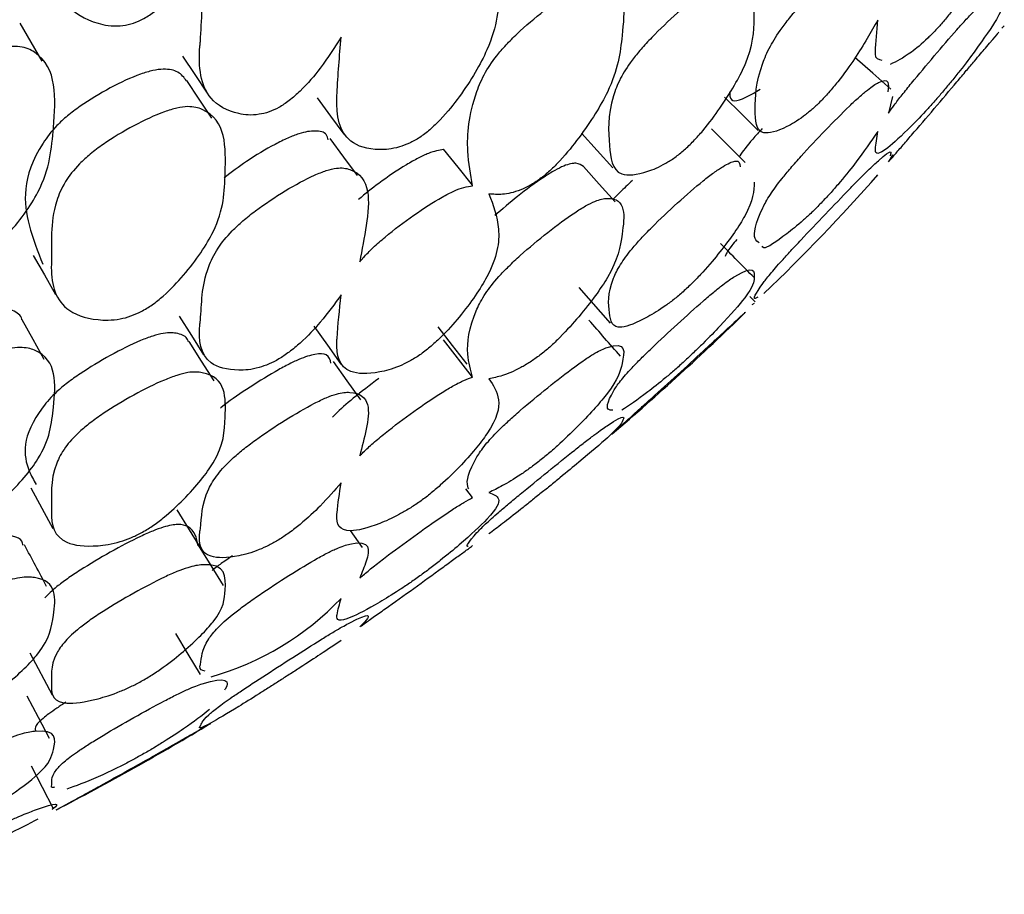
# Model space of a CAD drawing. Units: millimetres. Extents: x 21 to 742, y 74 to 781.
# Drawn here: x 661 to 665, y 316 to 319 of the extents above; entities that cross this region are included whole.
import ezdxf

# ---------------------------------------------------------------- set-up
doc = ezdxf.new("R2010")
doc.units = ezdxf.units.MM

msp = doc.modelspace()

# ---------------------------------------------------------------- linework, layer by layer
at = {"color": 7, "linetype": 'Continuous', "lineweight": 25}
for p, q in [((664.705, 319.3568), (664.6943, 319.3471)), ((664.2414, 319.0627), (664.2246, 318.994)), ((664.2414, 318.8209), (664.2246, 318.791)), ((664.1738, 318.7296), (664.1798, 318.7372)), ((662.9388, 318.2692), (663.0689, 318.1203)), ((663.6702, 318.2095), (663.6479, 318.2322)), ((663.6663, 318.2033), (663.6562, 318.197)), ((662.4972, 317.8964), (662.3765, 318.0515)), ((660.6625, 317.4371), (660.7545, 317.2677)), ((662.4972, 317.3961), (662.4689, 317.4331)), ((662.0394, 317.1885), (661.9896, 317.2601)), ((660.6586, 316.7508), (660.7506, 316.5767)), ((660.7573, 316.1035), (660.6651, 316.2809))]:
    msp.add_line(p, q, dxfattribs=at)
at = {"color": 7, "linetype": 'Continuous', "lineweight": 25, "flags": 128}
for points in [[(660.7093, 319.2096), (660.6634, 319.2884), (660.6176, 319.3673)], [(661.2924, 319.2307), (661.3434, 319.1538), (661.3944, 319.0769)], [(664.2337, 319.0934), (664.1591, 319.1594), (664.0844, 319.2253)], [(661.4136, 318.9731), (661.3619, 319.051), (661.3102, 319.1289)], [(661.8513, 319.0573), (661.907, 318.9814), (661.9627, 318.9055)], [(663.5433, 319.0593), (663.6131, 318.9902), (663.6828, 318.9212)], [(663.6294, 318.7881), (663.5596, 318.8582), (663.4897, 318.9283)], [(662.0185, 318.734), (661.9618, 318.8109), (661.9052, 318.8879)], [(662.9496, 318.9104), (663.0145, 318.8382), (663.0795, 318.7659)], [(662.375, 318.8438), (662.4351, 318.7689), (662.4952, 318.6941)], [(663.0885, 318.625), (663.0231, 318.6981), (662.9578, 318.7712)], [(660.6729, 318.4026), (660.7188, 318.3215), (660.7647, 318.2404)], [(661.2781, 318.15), (661.3292, 318.0694), (661.3802, 317.9888)], [(660.7182, 317.9697), (660.6723, 318.0526), (660.6264, 318.1355)], [(661.8382, 318.1082), (661.894, 318.0291), (661.9497, 317.95)], [(662.3526, 318.1056), (662.4128, 318.0282), (662.473, 317.9509)], [(661.4237, 317.8817), (661.3719, 317.9631), (661.3202, 318.0445)], [(662.033, 317.8021), (661.9764, 317.8818), (661.9198, 317.9614)], [(661.2691, 317.3461), (661.3201, 317.2627), (661.3712, 317.1793)], [(661.4628, 317.0306), (661.4108, 317.1147), (661.3587, 317.1987)], [(661.2631, 316.8314), (661.3141, 316.7462), (661.3652, 316.661)], [(660.7397, 316.3954), (660.6937, 316.4833), (660.6477, 316.5712)]]:
    msp.add_lwpolyline(points, dxfattribs=at)
at = {"color": 7, "linetype": 'Continuous', "lineweight": 25}
for centre, radius, start, end in [((658.1453, 324.0492), 8.0395, 313.76952, 318.64327), ((655.1323, 326.9191), 12.2, 310.63437, 314.1555), ((661.0867, 317.7996), 1.1927, 285.792, 316.4348), ((655.1323, 326.9191), 12.2, 297.51687, 300.96533)]:
    msp.add_arc(centre, radius, start, end, dxfattribs=at)
for points, knots in [([(661.1209, 319.3808), (661.1064, 319.3746), (661.0748, 319.3613), (661.0083, 319.3519), (660.9073, 319.3699), (660.7693, 319.4549), (660.7447, 319.5938), (660.7516, 319.7903), (660.7368, 319.9149), (660.7978, 320.0907), (660.8503, 320.1675), (660.9087, 320.2246), (660.983, 320.2826), (661.0892, 320.3455), (661.1962, 320.3916), (661.2704, 320.4083), (661.3293, 320.4094), (661.4755, 320.3371), (661.4711, 320.0772), (661.4629, 319.8014), (661.3322, 319.5818), (661.2342, 319.465), (661.1698, 319.4086), (661.1363, 319.3895), (661.1209, 319.3808)], [0, 0, 0, 0, 0.010782, 0.023378, 0.057323, 0.128071, 0.246938, 0.250413, 0.378908, 0.411765, 0.438824, 0.453283, 0.468174, 0.50036, 0.532003, 0.54625, 0.560372, 0.58731, 0.752885, 0.871849, 0.943367, 0.975141, 0.988637, 1, 1, 1, 1]), ([(661.951, 319.3097), (661.9242, 319.2671), (661.8788, 319.1946), (661.8021, 319.1037), (661.7453, 319.0527), (661.7143, 319.0303), (661.6857, 319.0127), (661.6487, 318.9964), (661.5868, 318.982), (661.495, 318.9926), (661.3728, 319.0608), (661.3576, 319.1857), (661.3653, 319.2784), (661.3745, 319.3745), (661.367, 319.4881), (661.4314, 319.6511), (661.4847, 319.7268), (661.5425, 319.7845), (661.6152, 319.8445), (661.718, 319.9117), (661.8205, 319.9634), (661.8907, 319.9849), (661.9457, 319.9908), (662.0783, 319.9354), (662.0668, 319.7201), (662.038, 319.5349), (662.0283, 319.4721)], [0, 0, 0, 0, 0.048376, 0.082199, 0.096472, 0.10266, 0.108491, 0.119829, 0.133161, 0.169356, 0.244831, 0.371306, 0.372519, 0.381141, 0.511764, 0.546724, 0.575537, 0.590938, 0.606815, 0.6411, 0.674788, 0.689956, 0.704994, 0.7337, 0.909787, 1, 1, 1, 1]), ([(664.2246, 319.4792), (664.232, 319.4913), (664.2475, 319.5167), (664.28, 319.563), (664.3348, 319.6349), (664.4136, 319.7301), (664.4929, 319.8194), (664.5481, 319.8755), (664.5921, 319.9151), (664.7034, 319.9833), (664.7059, 319.876), (664.7041, 319.7658), (664.6089, 319.5932), (664.5367, 319.4827), (664.4891, 319.4183), (664.4535, 319.3744), (664.4187, 319.336), (664.3694, 319.287), (664.2971, 319.2272), (664.2575, 319.2082), (664.2317, 319.1958)], [0, 0, 0, 0, 0.018921, 0.039691, 0.06103, 0.1073, 0.152929, 0.173495, 0.193868, 0.232724, 0.470895, 0.642101, 0.744915, 0.790659, 0.810123, 0.826553, 0.842093, 0.860241, 0.909089, 1, 1, 1, 1]), ([(662.5651, 319.7119), (662.5828, 319.6468), (662.618, 319.5172), (662.5943, 319.3063), (662.4746, 319.1018), (662.3833, 318.9853), (662.3289, 318.9321), (662.299, 318.9077), (662.27, 318.8869), (662.2323, 318.8663), (662.1716, 318.8445), (662.0784, 318.8372), (661.9512, 318.8758), (661.9302, 318.9826), (661.9335, 319.0608), (661.9338, 319.0662), (661.9377, 319.1467), (661.9445, 319.2303), (661.951, 319.3097)], [0, 0, 0, 0, 0.162728, 0.323821, 0.420728, 0.4637, 0.481945, 0.489894, 0.497401, 0.513203, 0.53073, 0.57503, 0.670707, 0.831589, 0.83196, 0.834876, 0.84297, 1, 1, 1, 1]), ([(664.1798, 319.3802), (664.1513, 319.3296), (664.1086, 319.2537), (664.0309, 319.1448), (663.9785, 319.0811), (663.9399, 319.0395), (663.9031, 319.0053), (663.8517, 318.9644), (663.7757, 318.9211), (663.6725, 318.8929), (663.6691, 319.012), (663.6726, 319.1313), (663.7264, 319.2628), (663.7701, 319.3329), (663.8175, 319.3948), (663.8773, 319.4654), (663.9618, 319.5554), (664.0458, 319.6368), (664.1033, 319.6848), (664.1484, 319.7161), (664.2577, 319.7519), (664.2491, 319.6249), (664.2306, 319.5146), (664.2246, 319.4792)], [0, 0, 0, 0, 0.066888, 0.100295, 0.114505, 0.126495, 0.137841, 0.151086, 0.186728, 0.261028, 0.385911, 0.524736, 0.559313, 0.587682, 0.602848, 0.61846, 0.652269, 0.68558, 0.70059, 0.715461, 0.743819, 0.917661, 1, 1, 1, 1]), ([(662.4972, 318.6917), (662.4886, 318.7378), (662.4685, 318.8448), (662.4817, 319.0044), (662.5432, 319.1559), (662.5928, 319.2289), (662.6462, 319.2887), (662.7135, 319.3539), (662.8084, 319.4322), (662.9029, 319.4985), (662.9674, 319.5327), (663.0179, 319.5507), (663.1391, 319.5381), (663.122, 319.3414), (663.0967, 319.1324), (662.9713, 318.9314), (662.8796, 318.8156), (662.8208, 318.7558), (662.7764, 318.7185), (662.7337, 318.6913), (662.677, 318.6651), (662.6185, 318.653), (662.5829, 318.6563), (662.5651, 318.658)], [0, 0, 0, 0, 0.106099, 0.246032, 0.280846, 0.309526, 0.324879, 0.340691, 0.374847, 0.408343, 0.423386, 0.438322, 0.466874, 0.642495, 0.768648, 0.844562, 0.878201, 0.892491, 0.904549, 0.91694, 0.930676, 0.965354, 1, 1, 1, 1]), ([(663.376, 318.8406), (663.3628, 318.8297), (663.3349, 318.8067), (663.2798, 318.7726), (663.1955, 318.738), (663.0778, 318.7264), (663.0638, 318.8632), (663.0556, 318.9946), (663.1041, 319.1298), (663.1473, 319.1993), (663.1958, 319.2591), (663.2581, 319.3266), (663.3473, 319.411), (663.4371, 319.486), (663.4993, 319.5284), (663.5484, 319.5543), (663.6705, 319.5714), (663.6667, 319.4084), (663.6631, 319.2425), (663.5539, 319.0536), (663.4715, 318.941), (663.4173, 318.879), (663.389, 318.8526), (663.376, 318.8406)], [0, 0, 0, 0, 0.011695, 0.024651, 0.057368, 0.128021, 0.246818, 0.378985, 0.411908, 0.438908, 0.453347, 0.468171, 0.500334, 0.531939, 0.546118, 0.560188, 0.587084, 0.752996, 0.871851, 0.943322, 0.975098, 0.988607, 1, 1, 1, 1]), ([(664.2246, 318.994), (664.232, 319.0045), (664.2475, 319.0264), (664.28, 319.0688), (664.3348, 319.1369), (664.4136, 319.231), (664.4929, 319.3232), (664.5481, 319.3844), (664.5921, 319.4306), (664.7034, 319.5306), (664.7059, 319.477), (664.7041, 319.4261), (664.6089, 319.2858), (664.5367, 319.1894), (664.4891, 319.1296), (664.4535, 319.0865), (664.4187, 319.0463), (664.3693, 318.9914), (664.2936, 318.9131), (664.1891, 318.8173), (664.1691, 318.8215), (664.1699, 318.8407), (664.1699, 318.8421), (664.1712, 318.8631), (664.1756, 318.8908), (664.1798, 318.9172)], [0, 0, 0, 0, 0.013824, 0.028999, 0.044589, 0.078394, 0.111731, 0.126757, 0.141641, 0.17003, 0.344039, 0.469123, 0.54424, 0.57766, 0.591881, 0.603885, 0.615239, 0.628497, 0.664186, 0.738572, 0.863557, 0.863884, 0.866233, 0.872556, 1, 1, 1, 1]), ([(664.1983, 319.2119), (664.1839, 319.215), (664.1694, 319.2182), (664.1699, 319.2403), (664.1699, 319.2431), (664.1712, 319.2855), (664.1756, 319.334), (664.1798, 319.3802)], [0, 0, 0, 0, 0.336464, 0.338055, 0.349478, 0.380226, 1, 1, 1, 1]), ([(664.2246, 318.791), (664.232, 318.7997), (664.2475, 318.8179), (664.28, 318.8558), (664.3348, 318.9194), (664.4136, 319.0114), (664.4929, 319.1052), (664.5481, 319.1709), (664.592, 319.223), (664.6789, 319.3249), (664.6806, 319.3274), (664.6819, 319.3294)], [0, 0, 0, 0, 0.0472349, 0.099088, 0.1523584, 0.2678694, 0.3817805, 0.4331233, 0.4839824, 0.5809856, 1, 1, 1, 1]), ([(660.3718, 318.3358), (660.3559, 318.3303), (660.3211, 318.3181), (660.255, 318.3123), (660.1546, 318.3298), (660.0217, 318.4097), (660.0046, 318.5365), (660.0222, 318.716), (660.0134, 318.8303), (660.083, 318.9902), (660.1393, 319.0595), (660.2007, 319.1106), (660.2783, 319.1621), (660.3883, 319.2175), (660.4982, 319.2575), (660.5737, 319.2712), (660.6329, 319.271), (660.7765, 319.2017), (660.759, 318.9634), (660.738, 318.7125), (660.595, 318.5147), (660.4903, 318.4104), (660.4225, 318.3603), (660.3877, 318.3435), (660.3718, 318.3358)], [0, 0, 0, 0, 0.011432, 0.025155, 0.057267, 0.127997, 0.246839, 0.249999, 0.378969, 0.411863, 0.438883, 0.453308, 0.468152, 0.500299, 0.531961, 0.546225, 0.560363, 0.587306, 0.75284, 0.871831, 0.943338, 0.975118, 0.988625, 1, 1, 1, 1]), ([(661.3091, 319.1279), (661.2989, 319.1413), (661.2796, 319.1667), (661.2275, 319.1791), (661.1701, 319.1717), (661.0973, 319.1503), (660.9917, 319.1004), (660.887, 319.0377), (660.814, 318.9826), (660.7563, 318.9299), (660.6195, 318.7437), (660.6394, 318.5513), (660.6915, 318.4181), (660.7119, 318.3659)], [0, 0, 0, 0, 0.062994, 0.11963, 0.149027, 0.178771, 0.245134, 0.312368, 0.343527, 0.373853, 0.430754, 0.776777, 1, 1, 1, 1]), ([(663.6874, 318.4543), (663.6807, 318.459), (663.6582, 318.4751), (663.6735, 318.5461), (663.7263, 318.6473), (663.7701, 318.7081), (663.8175, 318.7653), (663.8773, 318.833), (663.9618, 318.923), (664.0458, 319.0081), (664.1033, 319.0619), (664.1483, 319.1001), (664.2304, 319.1524), (664.2254, 319.1135), (664.2214, 319.0823)], [0, 0, 0, 0, 0.109777, 0.371157, 0.436259, 0.489673, 0.518226, 0.547621, 0.611277, 0.673994, 0.702254, 0.730254, 0.783647, 1, 1, 1, 1]), ([(663.5643, 319.0819), (663.5648, 319.0692), (663.5663, 319.0316), (663.6254, 319.0519), (663.6818, 319.0879), (663.6907, 319.0936)], [0, 0, 0, 0, 0.300472, 0.889207, 1, 1, 1, 1]), ([(661.1209, 318.1695), (661.1064, 318.1627), (661.0748, 318.1481), (661.0083, 318.1321), (660.9073, 318.1337), (660.7693, 318.1846), (660.7447, 318.2932), (660.7516, 318.4524), (660.7368, 318.5519), (660.7978, 318.702), (660.8503, 318.7707), (660.9087, 318.8239), (660.983, 318.8797), (661.0892, 318.9433), (661.1962, 318.9936), (661.2704, 319.016), (661.3293, 319.0239), (661.4755, 318.9826), (661.4711, 318.7709), (661.4629, 318.5486), (661.3322, 318.3563), (661.2342, 318.2509), (661.1698, 318.1979), (661.1363, 318.1784), (661.1209, 318.1695)], [0, 0, 0, 0, 0.010782, 0.023378, 0.057323, 0.128071, 0.246938, 0.250413, 0.378908, 0.411765, 0.438824, 0.453283, 0.468174, 0.50036, 0.532003, 0.54625, 0.560372, 0.58731, 0.752885, 0.871849, 0.943367, 0.975141, 0.988637, 1, 1, 1, 1]), ([(663.6999, 318.9303), (663.6863, 318.9151), (663.6476, 318.8717), (663.6166, 318.8318), (663.6055, 318.8141), (663.6047, 318.8129)], [0, 0, 0, 0, 0.335385, 0.953403, 1, 1, 1, 1]), ([(661.8971, 318.8826), (661.8954, 318.8906), (661.8907, 318.9126), (661.8491, 318.923), (661.7898, 318.9143), (661.7293, 318.8903), (661.6566, 318.8542), (661.5636, 318.7995), (661.496, 318.7481), (661.4656, 318.725)], [0, 0, 0, 0, 0.106309, 0.292915, 0.452021, 0.539158, 0.632909, 0.834829, 1, 1, 1, 1]), ([(664.1798, 318.9172), (664.1513, 318.8754), (664.1086, 318.8129), (664.0309, 318.7161), (663.9785, 318.6562), (663.9399, 318.615), (663.9031, 318.5786), (663.8516, 318.5312), (663.7776, 318.4729), (663.7071, 318.4233), (663.7014, 318.4373), (663.7, 318.4407)], [0, 0, 0, 0, 0.235511, 0.353136, 0.403171, 0.445387, 0.485337, 0.53197, 0.657465, 0.919074, 1, 1, 1, 1]), ([(663.6816, 318.2295), (663.6774, 318.2268), (663.658, 318.2142), (663.6737, 318.2473), (663.7263, 318.3181), (663.7701, 318.3688), (663.8175, 318.4206), (663.8773, 318.4846), (663.9618, 318.5735), (664.0458, 318.6614), (664.1033, 318.7203), (664.1484, 318.7652), (664.2437, 318.8526), (664.2368, 318.833), (664.2311, 318.8165)], [0, 0, 0, 0, 0.070899, 0.32812, 0.392186, 0.44475, 0.472849, 0.501776, 0.564419, 0.626138, 0.653949, 0.681504, 0.734047, 1, 1, 1, 1]), ([(662.3765, 318.8419), (662.3575, 318.8389), (662.3287, 318.8344), (662.2712, 318.8072), (662.2026, 318.768), (662.1154, 318.7098), (662.0514, 318.6577), (662.0236, 318.6351)], [0, 0, 0, 0, 0.236668, 0.360155, 0.49138, 0.778992, 1, 1, 1, 1]), ([(661.951, 318.2383), (661.9242, 318.2011), (661.8788, 318.138), (661.8021, 318.056), (661.7453, 318.0078), (661.7143, 317.9856), (661.6857, 317.9676), (661.6487, 317.9491), (661.5868, 317.9281), (661.495, 317.9214), (661.3728, 317.9548), (661.3576, 318.0492), (661.3653, 318.1225), (661.3745, 318.1988), (661.367, 318.2869), (661.4314, 318.425), (661.4847, 318.4924), (661.5425, 318.5464), (661.6152, 318.6043), (661.718, 318.6725), (661.8205, 318.7287), (661.8907, 318.7563), (661.9457, 318.7693), (662.0783, 318.7457), (662.0668, 318.5743), (662.038, 318.4263), (662.0283, 318.3761)], [0, 0, 0, 0, 0.048376, 0.082199, 0.096472, 0.10266, 0.108491, 0.119829, 0.133161, 0.169356, 0.244831, 0.371306, 0.372519, 0.381141, 0.511764, 0.546724, 0.575537, 0.590938, 0.606815, 0.6411, 0.674788, 0.689956, 0.704994, 0.7337, 0.909787, 1, 1, 1, 1]), ([(662.9578, 318.7712), (662.9492, 318.7778), (662.9337, 318.7897), (662.8885, 318.7809), (662.8392, 318.7566), (662.776, 318.7174), (662.6882, 318.6527), (662.6205, 318.5946), (662.5895, 318.5679)], [0, 0, 0, 0, 0.228873, 0.412292, 0.507225, 0.603234, 0.817676, 1, 1, 1, 1]), ([(663.376, 318.256), (663.3628, 318.2445), (663.3349, 318.2203), (663.2798, 318.1796), (663.1955, 318.1285), (663.0778, 318.0815), (663.0638, 318.1652), (663.0556, 318.2508), (663.1041, 318.3571), (663.1473, 318.4171), (663.1958, 318.4722), (663.2581, 318.5366), (663.3473, 318.6208), (663.437, 318.6992), (663.4994, 318.7473), (663.5479, 318.7796), (663.6051, 318.8059), (663.6072, 318.7838), (663.6085, 318.7698)], [0, 0, 0, 0, 0.018468, 0.038927, 0.090593, 0.202164, 0.389764, 0.598474, 0.650465, 0.693103, 0.715903, 0.739313, 0.790104, 0.840012, 0.862404, 0.884622, 0.927095, 1, 1, 1, 1]), ([(662.0283, 318.3761), (662.0331, 318.3818), (662.0494, 318.4007), (662.0838, 318.4353), (662.1529, 318.496), (662.2518, 318.5706), (662.3513, 318.6355), (662.4203, 318.6709), (662.4642, 318.6876), (662.4858, 318.6903), (662.4972, 318.6917)], [0, 0, 0, 0, 0.042582, 0.143373, 0.247146, 0.471518, 0.692156, 0.791496, 0.889948, 1, 1, 1, 1]), ([(663.1608, 318.7138), (663.1427, 318.697), (663.1138, 318.6703), (663.0892, 318.6442), (663.08, 318.6345)], [0, 0, 0, 0, 0.627516, 1, 1, 1, 1]), ([(663.6663, 318.7069), (663.6651, 318.6696), (663.6631, 318.61), (663.5539, 318.4521), (663.4715, 318.3524), (663.4173, 318.2945), (663.389, 318.2681), (663.376, 318.256)], [0, 0, 0, 0, 0.481185, 0.770539, 0.899186, 0.953874, 1, 1, 1, 1]), ([(662.5651, 318.658), (662.5828, 318.6119), (662.618, 318.5203), (662.5943, 318.3583), (662.4746, 318.1828), (662.3833, 318.0785), (662.3289, 318.0284), (662.299, 318.0044), (662.27, 317.9832), (662.2323, 317.9604), (662.1716, 317.9321), (662.0784, 317.9079), (661.9512, 317.9114), (661.9302, 317.9871), (661.9335, 318.0465), (661.9338, 318.0506), (661.9377, 318.1118), (661.9445, 318.1766), (661.951, 318.2383)], [0, 0, 0, 0, 0.162728, 0.323821, 0.420728, 0.4637, 0.481945, 0.489894, 0.497401, 0.513203, 0.53073, 0.57503, 0.670707, 0.831589, 0.83196, 0.834876, 0.84297, 1, 1, 1, 1]), ([(662.4972, 317.8964), (662.4886, 317.9264), (662.4685, 317.9959), (662.4817, 318.1135), (662.5432, 318.2372), (662.5928, 318.3015), (662.6462, 318.3571), (662.7135, 318.4198), (662.8084, 318.4987), (662.9029, 318.5692), (662.9674, 318.6094), (663.0179, 318.6346), (663.1391, 318.6546), (663.122, 318.5089), (663.0967, 318.3563), (662.9713, 318.1842), (662.8796, 318.0806), (662.8208, 318.0242), (662.7764, 317.987), (662.7337, 317.9571), (662.677, 317.9242), (662.6185, 317.9004), (662.5829, 317.8936), (662.5651, 317.8902)], [0, 0, 0, 0, 0.106099, 0.246032, 0.280846, 0.309526, 0.324879, 0.340691, 0.374847, 0.408343, 0.423386, 0.438322, 0.466874, 0.642495, 0.768648, 0.844562, 0.878201, 0.892491, 0.904549, 0.91694, 0.930676, 0.965354, 1, 1, 1, 1]), ([(663.6663, 318.31), (663.643, 318.3337), (663.5963, 318.3812), (663.5497, 318.4286), (663.5263, 318.4523)], [0, 0, 0, 0, 0.5000028, 1, 1, 1, 1]), ([(663.5939, 318.4684), (663.5867, 318.4597), (663.5647, 318.4332), (663.5507, 318.4111), (663.5474, 318.4026), (663.5457, 318.3982)], [0, 0, 0, 0, 0.192682, 0.588123, 1, 1, 1, 1]), ([(663.0793, 317.7601), (663.0742, 317.7597), (663.0484, 317.7577), (663.0567, 317.799), (663.104, 317.8739), (663.1474, 317.9239), (663.1958, 317.9736), (663.2581, 318.0341), (663.3473, 318.1171), (663.4371, 318.1981), (663.4993, 318.2512), (663.5484, 318.2906), (663.6705, 318.3717), (663.6667, 318.3142), (663.6631, 318.2649), (663.5539, 318.1391), (663.4715, 318.0536), (663.4173, 318.0005), (663.389, 317.9743), (663.376, 317.9623)], [0, 0, 0, 0, 0.041889, 0.210016, 0.251897, 0.286243, 0.30461, 0.323468, 0.364383, 0.404586, 0.422624, 0.440522, 0.474736, 0.68579, 0.836983, 0.927901, 0.968323, 0.985507, 1, 1, 1, 1]), ([(660.6256, 318.1352), (660.6255, 318.136), (660.6223, 318.1535), (660.5935, 318.1744), (660.543, 318.188), (660.4847, 318.1818), (660.4108, 318.1633), (660.3024, 318.1198), (660.1935, 318.0648), (660.1181, 318.0165), (660.0733, 317.9835), (660.056, 317.964), (660.0487, 317.9557)], [0, 0, 0, 0, 0.008036, 0.181579, 0.320982, 0.393462, 0.466764, 0.630095, 0.795299, 0.871705, 0.946116, 1, 1, 1, 1]), ([(663.0762, 317.6615), (663.0755, 317.6603), (663.0743, 317.6583), (663.1045, 317.6866), (663.1473, 317.7253), (663.1959, 317.7691), (663.258, 317.8251), (663.3473, 317.9059), (663.4371, 317.9885), (663.4993, 318.046), (663.5482, 318.0913), (663.6272, 318.1635), (663.6278, 318.1652), (663.6282, 318.1665)], [0, 0, 0, 0, 0.140056, 0.236015, 0.31471, 0.356792, 0.4, 0.493744, 0.585858, 0.627186, 0.668194, 0.746586, 1, 1, 1, 1]), ([(663.1107, 317.9839), (663.0889, 318.0089), (663.0453, 318.0589), (663.0016, 318.109), (662.9798, 318.134)], [0, 0, 0, 0, 0.5000013, 1, 1, 1, 1]), ([(661.3169, 318.0428), (661.316, 318.0464), (661.3115, 318.0638), (661.2799, 318.0795), (661.2278, 318.0828), (661.17, 318.0686), (661.0973, 318.0416), (660.9917, 317.9883), (660.887, 317.9256), (660.814, 317.8734), (660.7562, 317.8252), (660.6196, 317.6644), (660.6334, 317.5434), (660.6742, 317.4688), (660.6843, 317.4504)], [0, 0, 0, 0, 0.019655, 0.096741, 0.158616, 0.190731, 0.223227, 0.295729, 0.369181, 0.403223, 0.436354, 0.498518, 0.876548, 1, 1, 1, 1]), ([(662.4816, 317.4324), (662.48, 317.4357), (662.4686, 317.4586), (662.4821, 317.5154), (662.5432, 317.6095), (662.5928, 317.6643), (662.6462, 317.7151), (662.7135, 317.7747), (662.8084, 317.8531), (662.9029, 317.927), (662.9674, 317.9728), (663.0179, 318.0048), (663.1391, 318.0573), (663.122, 317.9643), (663.0967, 317.8699), (662.9713, 317.7287), (662.8796, 317.6386), (662.8208, 317.5861), (662.7764, 317.5494), (662.7337, 317.5171), (662.677, 317.4779), (662.6185, 317.4429), (662.5829, 317.4259), (662.5651, 317.4175)], [0, 0, 0, 0, 0.025873, 0.178365, 0.216304, 0.247558, 0.264289, 0.281519, 0.318741, 0.355243, 0.371636, 0.387912, 0.419028, 0.61041, 0.747884, 0.830612, 0.86727, 0.882842, 0.895983, 0.909486, 0.924454, 0.962244, 1, 1, 1, 1]), ([(660.3718, 317.2656), (660.3559, 317.2595), (660.3211, 317.2459), (660.255, 317.2335), (660.1546, 317.2349), (660.0217, 317.2807), (660.0046, 317.3768), (660.0222, 317.5183), (660.0134, 317.607), (660.083, 317.7405), (660.1393, 317.8012), (660.2007, 317.8481), (660.2783, 317.8971), (660.3883, 317.9529), (660.4982, 317.9967), (660.5737, 318.0161), (660.6329, 318.0227), (660.7765, 317.9844), (660.759, 317.7953), (660.738, 317.5988), (660.595, 317.4294), (660.4903, 317.3369), (660.4225, 317.2905), (660.3877, 317.2734), (660.3718, 317.2656)], [0, 0, 0, 0, 0.011432, 0.025155, 0.057267, 0.127997, 0.246839, 0.249999, 0.378969, 0.411863, 0.438883, 0.453308, 0.468152, 0.500299, 0.531961, 0.546225, 0.560363, 0.587306, 0.75284, 0.871831, 0.943338, 0.975118, 0.988625, 1, 1, 1, 1]), ([(661.9089, 317.9544), (661.906, 317.9686), (661.901, 317.9929), (661.8499, 317.9955), (661.7897, 317.9773), (661.7294, 317.9485), (661.6564, 317.9085), (661.5614, 317.8489), (661.4824, 317.7949), (661.4511, 317.7691), (661.4501, 317.7682)], [0, 0, 0, 0, 0.220848, 0.378492, 0.512904, 0.586517, 0.665717, 0.836298, 0.994459, 1, 1, 1, 1]), ([(663.376, 317.9623), (663.3628, 317.9503), (663.3349, 317.9252), (663.2799, 317.8784), (663.194, 317.8098), (663.1477, 317.7798), (663.1161, 317.7593)], [0, 0, 0, 0, 0.09135, 0.192553, 0.448114, 1, 1, 1, 1]), ([(661.1209, 317.25), (661.1064, 317.2427), (661.0748, 317.227), (661.0083, 317.2046), (660.9073, 317.1897), (660.7693, 317.2059), (660.7447, 317.2829), (660.7516, 317.403), (660.7368, 317.4762), (660.7978, 317.599), (660.8503, 317.6586), (660.9087, 317.7073), (660.983, 317.7602), (661.0892, 317.8238), (661.1962, 317.8776), (661.2704, 317.9056), (661.3293, 317.9203), (661.4755, 317.9104), (661.4711, 317.7494), (661.4629, 317.5832), (661.3322, 317.4206), (661.2342, 317.3277), (661.1698, 317.2786), (661.1363, 317.259), (661.1209, 317.25)], [0, 0, 0, 0, 0.010782, 0.023378, 0.057323, 0.128071, 0.246938, 0.250413, 0.378908, 0.411765, 0.438824, 0.453283, 0.468174, 0.50036, 0.532003, 0.54625, 0.560372, 0.58731, 0.752885, 0.871849, 0.943367, 0.975141, 0.988637, 1, 1, 1, 1]), ([(662.108, 317.8913), (662.0715, 317.8638), (662.0038, 317.8129), (661.9424, 317.7578), (661.919, 317.7338), (661.9153, 317.73)], [0, 0, 0, 0, 0.496071, 0.918961, 1, 1, 1, 1]), ([(662.5651, 317.8902), (662.5828, 317.8637), (662.618, 317.811), (662.5943, 317.7), (662.4746, 317.5553), (662.3833, 317.4646), (662.3289, 317.4181), (662.299, 317.3948), (662.27, 317.3735), (662.2323, 317.3488), (662.1716, 317.3142), (662.0784, 317.2734), (661.9512, 317.242), (661.9302, 317.2857), (661.9335, 317.3254), (661.9338, 317.3282), (661.9377, 317.3694), (661.9445, 317.4147), (661.951, 317.4578)], [0, 0, 0, 0, 0.162728, 0.323821, 0.420728, 0.4637, 0.481945, 0.489894, 0.497401, 0.513203, 0.53073, 0.57503, 0.670707, 0.831589, 0.83196, 0.834876, 0.84297, 1, 1, 1, 1]), ([(662.0283, 317.5696), (662.0331, 317.5745), (662.0494, 317.5912), (662.0838, 317.6228), (662.1529, 317.6803), (662.2518, 317.7544), (662.3513, 317.8226), (662.4203, 317.8634), (662.4642, 317.8855), (662.4858, 317.8926), (662.4972, 317.8964)], [0, 0, 0, 0, 0.042582, 0.143373, 0.247146, 0.471518, 0.692156, 0.791496, 0.889948, 1, 1, 1, 1]), ([(661.951, 317.4578), (661.9242, 317.4267), (661.8788, 317.3737), (661.8021, 317.3014), (661.7453, 317.2566), (661.7143, 317.235), (661.6857, 317.2166), (661.6487, 317.1962), (661.5868, 317.1688), (661.495, 317.145), (661.3728, 317.1431), (661.3576, 317.206), (661.3653, 317.2591), (661.3745, 317.3146), (661.367, 317.3762), (661.4314, 317.4876), (661.4847, 317.5461), (661.5425, 317.5957), (661.6152, 317.6509), (661.718, 317.7192), (661.8205, 317.7792), (661.8907, 317.8126), (661.9457, 317.8326), (662.0783, 317.841), (662.0668, 317.7157), (662.038, 317.6065), (662.0283, 317.5696)], [0, 0, 0, 0, 0.048376, 0.082199, 0.096472, 0.10266, 0.108491, 0.119829, 0.133161, 0.169356, 0.244831, 0.371306, 0.372519, 0.381141, 0.511764, 0.546724, 0.575537, 0.590938, 0.606815, 0.6411, 0.674788, 0.689956, 0.704994, 0.7337, 0.909787, 1, 1, 1, 1]), ([(662.4788, 317.1938), (662.4782, 317.1937), (662.4684, 317.1917), (662.4822, 317.2166), (662.5432, 317.2803), (662.5928, 317.3249), (662.6462, 317.3702), (662.7135, 317.4259), (662.8084, 317.5031), (662.9029, 317.5795), (662.9674, 317.6303), (663.0179, 317.6688), (663.1391, 317.7531), (663.122, 317.7139), (663.0967, 317.6788), (662.9713, 317.5703), (662.8796, 317.4946), (662.8208, 317.4467), (662.7764, 317.4109), (662.7337, 317.3767), (662.677, 317.3316), (662.6185, 317.2857), (662.5829, 317.2589), (662.5651, 317.2454)], [0, 0, 0, 0, 0.009954, 0.164938, 0.203497, 0.235261, 0.252266, 0.269778, 0.307608, 0.344706, 0.361368, 0.377909, 0.409533, 0.604043, 0.743764, 0.827844, 0.865101, 0.880928, 0.894283, 0.908007, 0.923219, 0.961627, 1, 1, 1, 1]), ([(662.5651, 317.4175), (662.5828, 317.4109), (662.618, 317.3979), (662.5943, 317.3391), (662.4746, 317.227), (662.3833, 317.1508), (662.3289, 317.1085), (662.299, 317.0862), (662.27, 317.065), (662.2323, 317.0386), (662.1716, 316.9982), (662.0784, 316.9413), (661.9512, 316.8753), (661.9302, 316.8864), (661.9335, 316.9062), (661.9338, 316.9075), (661.9377, 316.9282), (661.9445, 316.9535), (661.951, 316.9776)], [0, 0, 0, 0, 0.162728, 0.323821, 0.420728, 0.4637, 0.481945, 0.489894, 0.497401, 0.513203, 0.53073, 0.57503, 0.670707, 0.831589, 0.83196, 0.834876, 0.84297, 1, 1, 1, 1]), ([(662.0283, 317.0618), (662.0331, 317.0661), (662.0494, 317.0803), (662.0838, 317.1085), (662.1529, 317.1621), (662.2518, 317.2349), (662.3513, 317.3055), (662.4203, 317.3513), (662.4642, 317.3786), (662.4858, 317.39), (662.4972, 317.3961)], [0, 0, 0, 0, 0.042582, 0.143373, 0.247146, 0.471518, 0.692156, 0.791496, 0.889948, 1, 1, 1, 1]), ([(661.3561, 317.1979), (661.3507, 317.2285), (661.3437, 317.2687), (661.2813, 317.2878), (661.2277, 317.2791), (661.1701, 317.2584), (661.0973, 317.2262), (660.9917, 317.1701), (660.8869, 317.1081), (660.8141, 317.0595), (660.7588, 317.0184), (660.735, 316.9942), (660.7201, 316.9792)], [0, 0, 0, 0, 0.345705, 0.452617, 0.538434, 0.582976, 0.628045, 0.7286, 0.830474, 0.877688, 0.923639, 1, 1, 1, 1]), ([(660.6303, 317.1973), (660.6293, 317.2036), (660.6264, 317.2219), (660.5944, 317.2376), (660.5429, 317.2396), (660.4847, 317.2267), (660.4108, 317.2028), (660.3025, 317.1561), (660.1931, 317.1012), (660.1188, 317.0563), (660.0824, 317.033), (660.0709, 317.0227), (660.0701, 317.022)], [0, 0, 0, 0, 0.088029, 0.255819, 0.3906, 0.460677, 0.531549, 0.689465, 0.849192, 0.923064, 0.995009, 1, 1, 1, 1]), ([(661.3863, 316.6753), (661.374, 316.6785), (661.3614, 316.6818), (661.3654, 316.6981), (661.3744, 316.7321), (661.367, 316.7667), (661.4314, 316.8502), (661.4847, 316.8989), (661.5425, 316.9435), (661.6152, 316.9954), (661.718, 317.0631), (661.8205, 317.1262), (661.8907, 317.165), (661.9457, 317.1916), (662.0783, 317.232), (662.0668, 317.1543), (662.038, 317.0852), (662.0283, 317.0618)], [0, 0, 0, 0, 0.085335, 0.087101, 0.099644, 0.289682, 0.340545, 0.382465, 0.404871, 0.427969, 0.477849, 0.526862, 0.548928, 0.570806, 0.61257, 0.868752, 1, 1, 1, 1]), ([(660.7282, 317.0274), (660.7129, 317.0561), (660.6822, 317.1136), (660.6514, 317.171), (660.6361, 317.1997)], [0, 0, 0, 0, 0.500001, 1, 1, 1, 1]), ([(662.0283, 316.8589), (662.0331, 316.8624), (662.0494, 316.874), (662.0838, 316.8985), (662.1529, 316.9475), (662.2518, 317.0182), (662.3513, 317.0905), (662.4203, 317.1407), (662.4642, 317.1728), (662.4858, 317.1884), (662.4972, 317.1967)], [0, 0, 0, 0, 0.042582, 0.143373, 0.247146, 0.471518, 0.692156, 0.791496, 0.889948, 1, 1, 1, 1]), ([(661.4996, 317.1541), (661.4836, 317.1433), (661.4526, 317.1224), (661.4275, 317.1031), (661.4153, 317.0937)], [0, 0, 0, 0, 0.514641, 1, 1, 1, 1]), ([(661.1209, 316.6331), (661.1064, 316.6254), (661.0748, 316.6087), (661.0083, 316.5803), (660.9073, 316.5491), (660.7693, 316.5304), (660.7447, 316.5749), (660.7516, 316.6545), (660.7368, 316.7004), (660.7978, 316.7945), (660.8503, 316.8444), (660.9087, 316.888), (660.983, 316.9375), (661.0892, 317.0002), (661.1962, 317.057), (661.2704, 317.0901), (661.3293, 317.1115), (661.4755, 317.133), (661.4711, 317.0247), (661.4629, 316.9164), (661.3322, 316.7854), (661.2342, 316.7062), (661.1698, 316.6616), (661.1363, 316.6421), (661.1209, 316.6331)], [0, 0, 0, 0, 0.010782, 0.023378, 0.057323, 0.128071, 0.246938, 0.250413, 0.378908, 0.411765, 0.438824, 0.453283, 0.468174, 0.50036, 0.532003, 0.54625, 0.560372, 0.58731, 0.752885, 0.871849, 0.943367, 0.975141, 0.988637, 1, 1, 1, 1]), ([(660.3718, 316.4979), (660.3559, 316.4912), (660.3211, 316.4765), (660.255, 316.4576), (660.1546, 316.4427), (660.0217, 316.454), (660.0046, 316.5183), (660.0222, 316.6201), (660.0134, 316.6821), (660.083, 316.7876), (660.1393, 316.839), (660.2007, 316.8812), (660.2783, 316.9272), (660.3883, 316.9826), (660.4982, 317.0299), (660.5737, 317.0547), (660.6329, 317.068), (660.7765, 317.0612), (660.759, 316.9234), (660.738, 316.7837), (660.595, 316.6446), (660.4903, 316.5651), (660.4225, 316.5228), (660.3877, 316.5057), (660.3718, 316.4979)], [0, 0, 0, 0, 0.011432, 0.025155, 0.057267, 0.127997, 0.246839, 0.249999, 0.378969, 0.411863, 0.438883, 0.453308, 0.468152, 0.500299, 0.531961, 0.546225, 0.560363, 0.587306, 0.75284, 0.871831, 0.943338, 0.975118, 0.988625, 1, 1, 1, 1]), ([(661.951, 316.8031), (661.9242, 316.7849), (661.8788, 316.7538), (661.8021, 316.7037), (661.7453, 316.6671), (661.7143, 316.6472), (661.6857, 316.6289), (661.6487, 316.6055), (661.5868, 316.5662), (661.495, 316.5091), (661.3728, 316.4373), (661.3576, 316.4352), (661.3653, 316.4462), (661.3745, 316.4585), (661.367, 316.4654), (661.4314, 316.52), (661.4847, 316.5585), (661.5425, 316.5975), (661.6152, 316.6454), (661.718, 316.7117), (661.8205, 316.7773), (661.8907, 316.8209), (661.9457, 316.854), (662.0783, 316.9258), (662.0668, 316.8965), (662.038, 316.8685), (662.0283, 316.8589)], [0, 0, 0, 0, 0.048376, 0.082199, 0.096472, 0.10266, 0.108491, 0.119829, 0.133161, 0.169356, 0.244831, 0.371306, 0.372519, 0.381141, 0.511764, 0.546724, 0.575537, 0.590938, 0.606815, 0.6411, 0.674788, 0.689956, 0.704994, 0.7337, 0.909787, 1, 1, 1, 1]), ([(660.7609, 316.193), (660.7544, 316.1923), (660.747, 316.1916), (660.7531, 316.2164), (660.7366, 316.2336), (660.7978, 316.2979), (660.8503, 316.3375), (660.9087, 316.3755), (660.983, 316.421), (661.0892, 316.4822), (661.1962, 316.5412), (661.2704, 316.5792), (661.3293, 316.6069), (661.4741, 316.6591), (661.4923, 316.6335), (661.4678, 316.5979), (661.4668, 316.5965)], [0, 0, 0, 0, 0.045054, 0.051528, 0.290919, 0.352133, 0.402544, 0.429482, 0.457225, 0.517188, 0.576141, 0.602683, 0.628992, 0.679179, 0.98765, 1, 1, 1, 1]), ([(660.8085, 316.5464), (660.7955, 316.5381), (660.7542, 316.5114), (660.6704, 316.4473), (660.6786, 316.4349), (660.6847, 316.4255)], [0, 0, 0, 0, 0.101492, 0.323863, 1, 1, 1, 1]), ([(661.4039, 316.5153), (661.3731, 316.491), (661.3265, 316.4543), (661.234, 316.3935), (661.1699, 316.3541), (661.1363, 316.3349), (661.1209, 316.3261)], [0, 0, 0, 0, 0.523828, 0.790985, 0.904459, 1, 1, 1, 1]), ([(660.3718, 316.0416), (660.3559, 316.0344), (660.3211, 316.0187), (660.255, 315.9935), (660.1546, 315.9626), (660.0217, 315.9392), (660.0046, 315.9709), (660.0222, 316.0319), (660.0134, 316.0665), (660.083, 316.1428), (660.1393, 316.1843), (660.2007, 316.2212), (660.2783, 316.2636), (660.3883, 316.3181), (660.4982, 316.3682), (660.5737, 316.3981), (660.6329, 316.418), (660.7765, 316.4427), (660.759, 316.3579), (660.738, 316.2767), (660.595, 316.1696), (660.4903, 316.1039), (660.4225, 316.0663), (660.3877, 316.0493), (660.3718, 316.0416)], [0, 0, 0, 0, 0.011432, 0.025155, 0.057267, 0.127997, 0.246839, 0.249999, 0.378969, 0.411863, 0.438883, 0.453308, 0.468152, 0.500299, 0.531961, 0.546225, 0.560363, 0.587306, 0.75284, 0.871831, 0.943338, 0.975118, 0.988625, 1, 1, 1, 1]), ([(660.7672, 316.0992), (660.7674, 316.099), (660.768, 316.0984), (660.7989, 316.1159), (660.8502, 316.1439), (660.9087, 316.176), (660.983, 316.2168), (661.0892, 316.2758), (661.1962, 316.3363), (661.2705, 316.3787), (661.3288, 316.4121), (661.4043, 316.455), (661.4061, 316.4575), (661.4074, 316.4592)], [0, 0, 0, 0, 0.067708, 0.183106, 0.278139, 0.328923, 0.381222, 0.494262, 0.605398, 0.655435, 0.705032, 0.799642, 1, 1, 1, 1]), ([(661.1209, 316.3261), (661.1064, 316.3181), (661.0748, 316.3006), (661.0084, 316.2665), (660.9057, 316.2183), (660.8497, 316.1986), (660.8119, 316.1853)], [0, 0, 0, 0, 0.084184, 0.182544, 0.44759, 1, 1, 1, 1]), ([(660.0253, 315.753), (660.0183, 315.7506), (660.0106, 315.7479), (660.0233, 315.7611), (660.0132, 315.7673), (660.083, 315.8136), (660.1393, 315.8447), (660.2007, 315.876), (660.2783, 315.9143), (660.3883, 315.9672), (660.4982, 316.0195), (660.5737, 316.0542), (660.633, 316.0804), (660.7751, 316.1358), (660.7847, 316.1237), (660.7516, 316.1015), (660.7493, 316.0999)], [0, 0, 0, 0, 0.053382, 0.05915, 0.294561, 0.354602, 0.403922, 0.430252, 0.457348, 0.516026, 0.573818, 0.599856, 0.625661, 0.674841, 0.976991, 1, 1, 1, 1]), ([(660.6917, 316.0606), (660.6529, 316.0402), (660.5968, 316.0106), (660.4901, 315.9587), (660.4225, 315.9262), (660.3877, 315.9096), (660.3718, 315.902)], [0, 0, 0, 0, 0.557914, 0.805869, 0.911254, 1, 1, 1, 1])]:
    msp.add_open_spline(points, degree=3, knots=knots, dxfattribs=at)

doc.saveas('drawing.dxf')
